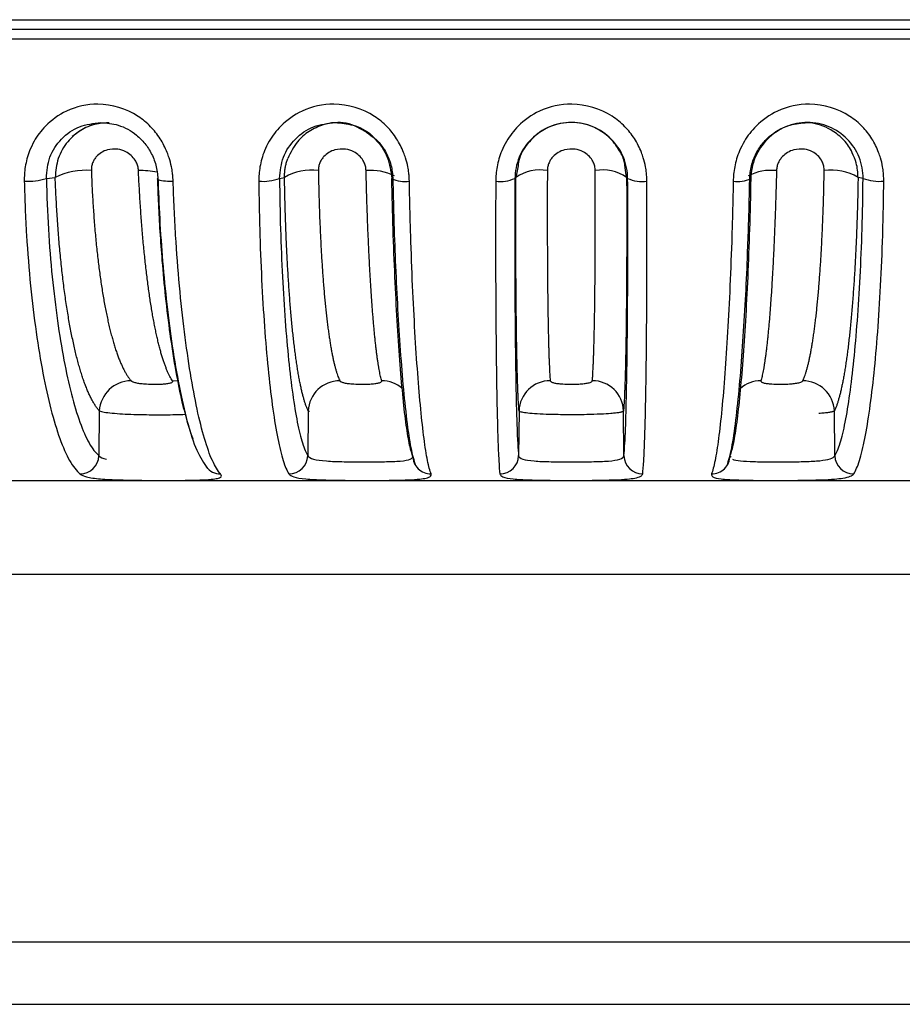
# Model space of a CAD drawing. Units: millimetres. Extents: x 44 to 966, y 35 to 464.
# Drawn here: x 124 to 153, y 35 to 66 of the extents above; entities that cross this region are included whole.
import ezdxf

# ---------------------------------------------------------------- set-up
doc = ezdxf.new("R2010")
doc.units = ezdxf.units.MM

msp = doc.modelspace()

# ---------------------------------------------------------------- linework, layer by layer
at = {"color": 7, "linetype": 'Continuous', "lineweight": 25}
for p, q in [((54.264, 66.309), (229.643, 66.309)), ((54.554, 66.009), (141.954, 66.009)), ((141.954, 66.009), (229.354, 66.009)), ((125.108, 61.216), (125.393, 61.248)), ((132.591, 61.216), (132.75, 61.248)), ((136.227, 61.261), (136.241, 60.663)), ((140.145, 61.216), (140.178, 61.248)), ((143.762, 61.216), (143.73, 61.248)), ((151.316, 61.216), (151.157, 61.248)), ((126.808, 53.753), (126.796, 52.317)), ((133.511, 53.753), (133.498, 52.317)), ((140.278, 53.753), (140.265, 52.317)), ((143.642, 52.317), (143.63, 53.753)), ((150.409, 52.317), (150.396, 53.753)), ((147.079, 52.267), (147.044, 52.317)), ((229.454, 51.509), (54.454, 51.509)), ((54.454, 48.509), (229.454, 48.509)), ((76.918, 36.718), (206.989, 36.718)), ((78.792, 34.709), (205.116, 34.709))]:
    msp.add_line(p, q, dxfattribs=at)
at = {"color": 8, "linetype": 'Continuous', "lineweight": 25}
for p, q in [((54.368, 65.698), (229.54, 65.698)), ((143.73, 61.248), (143.676, 61.636)), ((140.245, 61.617), (140.178, 61.248)), ((129.332, 54.705), (129.157, 54.721))]:
    msp.add_line(p, q, dxfattribs=at)
at = {"color": 7, "linetype": 'Continuous', "lineweight": 25, "flags": 128}
msp.add_lwpolyline([(128.67, 61.216), (128.664, 61.198), (128.681, 61.181), (128.689, 61.177)], dxfattribs=at)
at = {"color": 7, "linetype": 'Continuous', "lineweight": 25}
for centre, radius, start, end in [((126.351, 59.351), 2.125, 84.5608, 116.7759), ((133.616, 59.756), 1.725, 82.5886, 120.1031), ((140.948, 60.129), 1.358, 79.888, 124.5327), ((142.96, 60.129), 1.358, 55.467, 100.1122), ((150.292, 59.756), 1.725, 59.8966, 97.4115), ((124.536, 62.93), 1.806, 265.704, 288.4693), ((132.073, 62.574), 1.453, 264.2102, 290.8721), ((136.597, 61.95), 0.837, 241.2042, 281.0499), ((139.684, 62.245), 1.128, 262.1002, 294.1454), ((144.223, 62.245), 1.128, 245.8545, 277.9001), ((147.31, 61.95), 0.837, 258.9504, 298.7957), ((151.834, 62.574), 1.453, 249.1278, 275.79), ((127.836, 53.692), 1.03, 90.4301, 176.5551), ((134.523, 53.708), 1.013, 89.8746, 177.4122), ((141.271, 53.728), 0.994, 89.5216, 178.5082), ((142.636, 53.728), 0.994, 1.4918, 90.4784), ((149.384, 53.708), 1.013, 2.5878, 90.1254), ((126.184, 52.343), 0.613, 270.3883, 357.5233), ((132.892, 52.337), 0.607, 269.8766, 358.084), ((137.451, 52.318), 0.588, 180.0991, 270.5204), ((139.667, 52.329), 0.598, 269.5723, 358.8753), ((144.241, 52.329), 0.598, 181.1247, 270.4277), ((146.457, 52.318), 0.588, 269.4796, 359.9009), ((151.015, 52.337), 0.607, 181.916, 270.1234)]:
    msp.add_arc(centre, radius, start, end, dxfattribs=at)
at = {"color": 8, "linetype": 'Continuous', "lineweight": 25}
for centre, radius, start, end in [((128.13, 58.657), 2.81, 79.0675, 91.3516), ((135.532, 59.821), 1.653, 63.1366, 95.7273), ((148.375, 59.823), 1.652, 84.2656, 116.8867), ((129.076, 62.598), 1.473, 254.7439, 273.8871), ((135.87, 53.726), 0.995, 48.2248, 90.0542), ((148.037, 53.726), 0.995, 89.9448, 131.9825), ((130.698, 52.307), 0.577, 217.7697, 270.3109)]:
    msp.add_arc(centre, radius, start, end, dxfattribs=at)
at = {"color": 7, "linetype": 'Continuous', "lineweight": 25}
for points, knots in [([(54.668, 66.009), (54.668, 66.009), (63.864, 66.009), (96.602, 66.009), (118.805, 66.009), (165.103, 66.009), (187.305, 66.009), (220.043, 66.009), (229.24, 66.009), (229.24, 66.009)], [0, 0, 0, 0, 0.25, 0.25, 0.5, 0.5, 0.75, 0.75, 1, 1, 1, 1]), ([(129.176, 61.128), (129.175, 61.165), (129.171, 61.253), (129.156, 61.407), (129.121, 61.622), (129.063, 61.842), (128.95, 62.147), (128.773, 62.497), (128.458, 62.895), (127.848, 63.4), (126.865, 63.702), (125.79, 63.46), (125.106, 62.971), (124.747, 62.49), (124.573, 62.121), (124.482, 61.845), (124.429, 61.595), (124.401, 61.356), (124.401, 61.203), (124.401, 61.128)], [0, 0, 0, 0, 0.014416, 0.034745, 0.060966, 0.09984, 0.123501, 0.188396, 0.252144, 0.32046, 0.497782, 0.63485, 0.744656, 0.824643, 0.869619, 0.905451, 0.939177, 0.970715, 1, 1, 1, 1]), ([(136.757, 61.128), (136.756, 61.165), (136.754, 61.253), (136.741, 61.407), (136.708, 61.622), (136.651, 61.841), (136.54, 62.147), (136.363, 62.497), (136.047, 62.895), (135.432, 63.4), (134.438, 63.702), (133.35, 63.46), (132.656, 62.971), (132.29, 62.49), (132.111, 62.121), (132.017, 61.845), (131.961, 61.595), (131.931, 61.356), (131.928, 61.203), (131.927, 61.128)], [0, 0, 0, 0, 0.014415, 0.034741, 0.060957, 0.099824, 0.123486, 0.188377, 0.252125, 0.320584, 0.497772, 0.634859, 0.744651, 0.82464, 0.869616, 0.905449, 0.939176, 0.970715, 1, 1, 1, 1]), ([(144.378, 61.128), (144.378, 61.165), (144.376, 61.253), (144.365, 61.407), (144.334, 61.622), (144.28, 61.842), (144.17, 62.148), (143.995, 62.498), (143.678, 62.898), (143.062, 63.402), (142.064, 63.701), (140.974, 63.46), (140.276, 62.969), (139.907, 62.489), (139.725, 62.121), (139.628, 61.845), (139.57, 61.594), (139.536, 61.356), (139.531, 61.203), (139.529, 61.128)], [0, 0, 0, 0, 0.014419, 0.034769, 0.061028, 0.099983, 0.123603, 0.188513, 0.252236, 0.321955, 0.497849, 0.63557, 0.744806, 0.824718, 0.869686, 0.905496, 0.939203, 0.970726, 1, 1, 1, 1]), ([(151.981, 61.128), (151.98, 61.165), (151.98, 61.253), (151.971, 61.407), (151.943, 61.622), (151.891, 61.841), (151.785, 62.147), (151.613, 62.497), (151.301, 62.895), (150.691, 63.4), (149.7, 63.702), (148.61, 63.46), (147.911, 62.971), (147.54, 62.49), (147.356, 62.121), (147.257, 61.845), (147.196, 61.595), (147.16, 61.356), (147.153, 61.203), (147.15, 61.128)], [0, 0, 0, 0, 0.0144146, 0.0347408, 0.0609574, 0.0998236, 0.1234858, 0.1883766, 0.252125, 0.3205839, 0.4977724, 0.6348594, 0.7446513, 0.8246402, 0.8696162, 0.9054492, 0.9391762, 0.9707148, 1, 1, 1, 1]), ([(127.122, 63.001), (127.007, 62.996), (126.744, 62.987), (126.325, 62.85), (126.073, 62.658), (125.94, 62.556)], [0, 0, 0, 0, 0.266781, 0.613111, 1, 1, 1, 1]), ([(126.855, 63.009), (127.043, 62.993), (127.447, 62.959), (127.937, 62.685), (128.283, 62.339), (128.503, 61.995), (128.658, 61.585), (128.679, 61.292), (128.69, 61.141)], [0, 0, 0, 0, 0.202333, 0.434609, 0.563371, 0.700488, 0.846124, 1, 1, 1, 1]), ([(134.505, 63), (134.453, 63.002), (134.281, 63.009), (133.946, 62.934), (133.532, 62.744), (133.111, 62.384), (132.947, 62.043), (132.855, 61.853)], [0, 0, 0, 0, 0.072587, 0.240362, 0.473667, 0.707005, 1, 1, 1, 1]), ([(134.376, 63.009), (134.376, 63.009), (134.606, 63.056), (135.09, 62.893), (135.684, 62.517), (136.102, 61.91), (136.164, 61.447), (136.194, 61.216)], [0, 0, 0, 0, 0.000027, 0.251299, 0.502218, 0.751973, 1, 1, 1, 1]), ([(134.376, 63.009), (134.567, 62.991), (134.979, 62.952), (135.387, 62.76), (135.551, 62.597), (135.552, 62.595)], [0, 0, 0, 0, 0.462787, 0.993808, 1, 1, 1, 1]), ([(143.762, 61.216), (143.761, 61.445), (143.715, 61.678), (143.536, 62.11), (143.403, 62.31), (143.069, 62.645), (142.868, 62.78), (142.429, 62.962), (142.191, 63.009), (141.716, 63.009), (141.478, 62.962), (141.04, 62.78), (140.839, 62.645), (140.505, 62.31), (140.372, 62.11), (140.192, 61.678), (140.146, 61.445), (140.145, 61.216)], [0, 0, 0, 0, 0.125, 0.125, 0.25, 0.25, 0.375, 0.375, 0.5, 0.5, 0.625, 0.625, 0.75, 0.75, 0.875, 0.875, 1, 1, 1, 1]), ([(143.676, 61.636), (143.673, 61.661), (143.653, 61.825), (143.505, 62.125), (143.234, 62.5), (142.877, 62.77), (142.511, 62.933), (142.158, 63.01), (141.796, 63.015), (141.393, 62.937), (140.972, 62.744), (140.564, 62.38), (140.296, 61.984), (140.256, 61.696), (140.245, 61.617)], [0, 0, 0, 0, 0.015892, 0.104106, 0.205461, 0.306091, 0.380896, 0.45597, 0.531319, 0.606951, 0.712124, 0.817311, 0.949392, 1, 1, 1, 1]), ([(147.679, 61.18), (147.69, 61.329), (147.712, 61.619), (147.871, 62.023), (148.095, 62.36), (148.445, 62.696), (148.937, 62.961), (149.343, 62.994), (149.531, 63.009)], [0, 0, 0, 0, 0.15514, 0.301658, 0.439299, 0.568292, 0.799973, 1, 1, 1, 1]), ([(151.316, 61.216), (151.319, 61.445), (151.276, 61.678), (151.102, 62.11), (150.971, 62.31), (150.64, 62.645), (150.441, 62.78), (150.005, 62.962), (149.768, 63.009), (149.295, 63.009), (149.058, 62.962), (148.62, 62.78), (148.419, 62.645), (148.084, 62.31), (147.95, 62.11), (147.767, 61.678), (147.718, 61.445), (147.713, 61.216)], [0, 0, 0, 0, 0.125, 0.125, 0.25, 0.25, 0.375, 0.375, 0.5, 0.5, 0.625, 0.625, 0.75, 0.75, 0.875, 0.875, 1, 1, 1, 1]), ([(150.966, 62.038), (150.958, 62.058), (150.893, 62.228), (150.666, 62.496), (150.323, 62.771), (149.957, 62.93), (149.657, 63.005), (149.47, 63.002), (149.402, 63)], [0, 0, 0, 0, 0.03411, 0.282271, 0.528658, 0.711814, 0.895627, 1, 1, 1, 1]), ([(135.552, 62.595), (135.644, 62.512), (135.835, 62.337), (136.05, 61.992), (136.203, 61.586), (136.22, 61.294), (136.228, 61.145)], [0, 0, 0, 0, 0.224413, 0.468274, 0.726977, 1, 1, 1, 1]), ([(128.064, 61.467), (128.062, 61.49), (128.059, 61.537), (128.044, 61.606), (128.023, 61.673), (127.994, 61.738), (127.937, 61.837), (127.834, 61.96), (127.646, 62.089), (127.383, 62.173), (127.102, 62.155), (126.87, 62.057), (126.733, 61.941), (126.644, 61.824), (126.59, 61.715), (126.555, 61.595), (126.553, 61.51), (126.552, 61.467)], [0, 0, 0, 0, 0.031316, 0.062173, 0.092936, 0.123977, 0.155654, 0.241555, 0.329395, 0.448612, 0.596368, 0.689635, 0.780349, 0.833594, 0.886081, 0.942764, 1, 1, 1, 1]), ([(135.367, 61.467), (135.366, 61.49), (135.364, 61.537), (135.35, 61.606), (135.33, 61.673), (135.302, 61.738), (135.246, 61.837), (135.144, 61.96), (134.956, 62.089), (134.691, 62.173), (134.407, 62.155), (134.171, 62.057), (134.03, 61.941), (133.938, 61.824), (133.881, 61.715), (133.843, 61.595), (133.84, 61.51), (133.838, 61.467)], [0, 0, 0, 0, 0.031316, 0.062173, 0.092936, 0.123977, 0.155654, 0.241555, 0.329395, 0.448612, 0.596368, 0.689635, 0.780349, 0.833594, 0.886081, 0.942764, 1, 1, 1, 1]), ([(142.721, 61.467), (142.72, 61.49), (142.719, 61.537), (142.707, 61.606), (142.687, 61.673), (142.66, 61.738), (142.606, 61.837), (142.506, 61.96), (142.319, 62.089), (142.054, 62.173), (141.769, 62.155), (141.531, 62.057), (141.387, 61.941), (141.293, 61.824), (141.234, 61.715), (141.194, 61.595), (141.189, 61.51), (141.186, 61.467)], [0, 0, 0, 0, 0.031316, 0.062173, 0.092937, 0.123977, 0.155654, 0.241555, 0.329395, 0.448612, 0.596368, 0.689635, 0.780349, 0.833594, 0.886081, 0.942764, 1, 1, 1, 1]), ([(150.069, 61.467), (150.069, 61.49), (150.068, 61.537), (150.057, 61.606), (150.039, 61.673), (150.014, 61.738), (149.962, 61.837), (149.864, 61.96), (149.679, 62.089), (149.416, 62.173), (149.132, 62.155), (148.893, 62.057), (148.749, 61.941), (148.653, 61.824), (148.593, 61.715), (148.55, 61.595), (148.543, 61.51), (148.54, 61.467)], [0, 0, 0, 0, 0.031316, 0.062173, 0.092936, 0.123977, 0.155654, 0.241555, 0.329395, 0.448612, 0.596367, 0.689635, 0.780348, 0.833594, 0.886081, 0.942764, 1, 1, 1, 1]), ([(126.552, 61.467), (126.556, 61.371), (126.563, 61.181), (126.576, 60.898), (126.591, 60.618), (126.608, 60.342), (126.627, 60.069), (126.647, 59.801), (126.669, 59.536), (126.693, 59.276), (126.718, 59.021), (126.745, 58.77), (126.774, 58.525), (126.804, 58.286), (126.836, 58.052), (126.869, 57.823), (126.903, 57.602), (126.939, 57.386), (126.977, 57.177), (127.015, 56.975), (127.055, 56.78), (127.097, 56.591), (127.139, 56.411), (127.182, 56.237), (127.227, 56.071), (127.273, 55.913), (127.319, 55.763), (127.367, 55.621), (127.415, 55.487), (127.464, 55.361), (127.515, 55.244), (127.565, 55.135), (127.617, 55.035), (127.669, 54.943), (127.722, 54.86), (127.775, 54.785), (127.811, 54.742), (127.829, 54.721)], [0, 0, 0, 0, 0.02908, 0.058129, 0.087149, 0.116139, 0.145099, 0.174028, 0.202928, 0.231798, 0.260638, 0.289448, 0.318229, 0.346979, 0.375699, 0.40439, 0.43305, 0.461681, 0.490282, 0.518853, 0.547394, 0.575906, 0.604387, 0.632839, 0.661261, 0.689653, 0.718015, 0.746348, 0.77465, 0.802923, 0.831166, 0.85938, 0.887563, 0.915717, 0.943841, 0.971935, 1, 1, 1, 1]), ([(129.157, 54.721), (129.143, 54.742), (129.115, 54.785), (129.073, 54.86), (129.031, 54.943), (128.989, 55.035), (128.948, 55.135), (128.907, 55.244), (128.867, 55.361), (128.827, 55.487), (128.787, 55.621), (128.748, 55.763), (128.71, 55.913), (128.672, 56.071), (128.635, 56.237), (128.599, 56.41), (128.563, 56.591), (128.528, 56.779), (128.494, 56.975), (128.461, 57.177), (128.429, 57.386), (128.398, 57.601), (128.368, 57.823), (128.338, 58.051), (128.31, 58.285), (128.283, 58.525), (128.257, 58.77), (128.232, 59.021), (128.208, 59.276), (128.186, 59.536), (128.164, 59.801), (128.144, 60.069), (128.126, 60.342), (128.108, 60.618), (128.092, 60.898), (128.077, 61.181), (128.068, 61.371), (128.064, 61.467)], [0, 0, 0, 0, 0.028063, 0.056155, 0.084277, 0.11243, 0.140612, 0.168824, 0.197065, 0.225337, 0.253639, 0.28197, 0.310332, 0.338723, 0.367144, 0.395596, 0.424077, 0.452588, 0.481129, 0.5097, 0.538301, 0.566932, 0.595593, 0.624284, 0.653005, 0.681756, 0.710537, 0.739348, 0.768189, 0.79706, 0.825961, 0.854893, 0.883854, 0.912845, 0.941867, 0.970918, 1, 1, 1, 1]), ([(133.838, 61.467), (133.84, 61.371), (133.843, 61.181), (133.849, 60.898), (133.857, 60.618), (133.865, 60.342), (133.874, 60.069), (133.884, 59.801), (133.896, 59.536), (133.908, 59.276), (133.921, 59.021), (133.935, 58.77), (133.95, 58.525), (133.966, 58.286), (133.983, 58.052), (134, 57.823), (134.019, 57.602), (134.038, 57.386), (134.058, 57.177), (134.079, 56.975), (134.101, 56.78), (134.123, 56.591), (134.146, 56.411), (134.17, 56.237), (134.194, 56.071), (134.219, 55.913), (134.244, 55.763), (134.27, 55.621), (134.297, 55.487), (134.324, 55.361), (134.352, 55.244), (134.38, 55.135), (134.408, 55.035), (134.437, 54.943), (134.466, 54.86), (134.496, 54.785), (134.516, 54.742), (134.526, 54.721)], [0, 0, 0, 0, 0.02908, 0.058129, 0.087149, 0.116139, 0.145099, 0.174028, 0.202928, 0.231798, 0.260638, 0.289448, 0.318229, 0.346979, 0.375699, 0.40439, 0.43305, 0.461681, 0.490282, 0.518853, 0.547394, 0.575906, 0.604387, 0.632839, 0.661261, 0.689653, 0.718015, 0.746348, 0.77465, 0.802923, 0.831166, 0.85938, 0.887563, 0.915717, 0.943841, 0.971935, 1, 1, 1, 1]), ([(135.869, 54.721), (135.863, 54.742), (135.851, 54.785), (135.833, 54.86), (135.815, 54.943), (135.796, 55.035), (135.778, 55.135), (135.76, 55.244), (135.742, 55.361), (135.725, 55.487), (135.707, 55.621), (135.69, 55.763), (135.673, 55.913), (135.656, 56.071), (135.639, 56.237), (135.623, 56.41), (135.607, 56.591), (135.591, 56.779), (135.575, 56.975), (135.56, 57.177), (135.545, 57.386), (135.531, 57.601), (135.517, 57.823), (135.503, 58.051), (135.49, 58.285), (135.477, 58.525), (135.464, 58.77), (135.452, 59.021), (135.441, 59.276), (135.43, 59.536), (135.419, 59.801), (135.409, 60.069), (135.4, 60.342), (135.391, 60.618), (135.382, 60.898), (135.375, 61.181), (135.37, 61.371), (135.367, 61.467)], [0, 0, 0, 0, 0.028063, 0.056155, 0.084277, 0.11243, 0.140612, 0.168824, 0.197065, 0.225337, 0.253639, 0.28197, 0.310332, 0.338723, 0.367144, 0.395596, 0.424077, 0.452588, 0.481129, 0.5097, 0.538301, 0.566932, 0.595593, 0.624284, 0.653005, 0.681756, 0.710537, 0.739348, 0.768189, 0.79706, 0.825961, 0.854893, 0.883854, 0.912845, 0.941867, 0.970918, 1, 1, 1, 1]), ([(141.186, 61.467), (141.186, 61.371), (141.185, 61.181), (141.184, 60.898), (141.184, 60.618), (141.183, 60.342), (141.183, 60.069), (141.183, 59.801), (141.184, 59.536), (141.184, 59.276), (141.185, 59.021), (141.186, 58.77), (141.187, 58.525), (141.189, 58.286), (141.191, 58.052), (141.193, 57.823), (141.195, 57.602), (141.197, 57.386), (141.2, 57.177), (141.203, 56.975), (141.206, 56.78), (141.209, 56.591), (141.213, 56.411), (141.216, 56.237), (141.22, 56.071), (141.224, 55.913), (141.228, 55.763), (141.233, 55.621), (141.237, 55.487), (141.242, 55.361), (141.247, 55.244), (141.252, 55.135), (141.257, 55.035), (141.262, 54.943), (141.268, 54.86), (141.273, 54.785), (141.277, 54.742), (141.279, 54.721)], [0, 0, 0, 0, 0.02908, 0.058129, 0.087149, 0.116139, 0.145099, 0.174028, 0.202928, 0.231798, 0.260638, 0.289448, 0.318229, 0.346979, 0.375699, 0.40439, 0.43305, 0.461681, 0.490282, 0.518853, 0.547394, 0.575906, 0.604387, 0.632839, 0.661261, 0.689653, 0.718015, 0.746348, 0.77465, 0.802923, 0.831166, 0.85938, 0.887563, 0.915717, 0.943841, 0.971935, 1, 1, 1, 1]), ([(142.628, 54.721), (142.63, 54.742), (142.634, 54.785), (142.64, 54.86), (142.645, 54.943), (142.65, 55.035), (142.656, 55.135), (142.661, 55.244), (142.666, 55.361), (142.67, 55.487), (142.675, 55.621), (142.679, 55.763), (142.683, 55.913), (142.687, 56.071), (142.691, 56.237), (142.695, 56.41), (142.698, 56.591), (142.702, 56.779), (142.705, 56.975), (142.707, 57.177), (142.71, 57.386), (142.712, 57.601), (142.715, 57.823), (142.717, 58.051), (142.718, 58.285), (142.72, 58.525), (142.721, 58.77), (142.722, 59.021), (142.723, 59.276), (142.724, 59.536), (142.724, 59.801), (142.724, 60.069), (142.724, 60.342), (142.724, 60.618), (142.723, 60.898), (142.722, 61.181), (142.722, 61.371), (142.721, 61.467)], [0, 0, 0, 0, 0.028063, 0.056155, 0.084277, 0.11243, 0.140612, 0.168824, 0.197065, 0.225337, 0.253639, 0.28197, 0.310332, 0.338723, 0.367144, 0.395596, 0.424077, 0.452588, 0.481129, 0.5097, 0.538301, 0.566932, 0.595593, 0.624284, 0.653005, 0.681756, 0.710537, 0.739348, 0.768189, 0.79706, 0.825961, 0.854893, 0.883854, 0.912845, 0.941867, 0.970918, 1, 1, 1, 1]), ([(148.54, 61.467), (148.538, 61.371), (148.533, 61.181), (148.525, 60.898), (148.516, 60.618), (148.507, 60.342), (148.498, 60.069), (148.488, 59.801), (148.477, 59.536), (148.466, 59.276), (148.455, 59.021), (148.443, 58.77), (148.431, 58.525), (148.418, 58.286), (148.404, 58.052), (148.391, 57.823), (148.377, 57.602), (148.362, 57.386), (148.347, 57.177), (148.332, 56.975), (148.317, 56.78), (148.301, 56.591), (148.285, 56.411), (148.268, 56.237), (148.252, 56.071), (148.235, 55.913), (148.217, 55.763), (148.2, 55.621), (148.183, 55.487), (148.165, 55.361), (148.147, 55.244), (148.129, 55.135), (148.111, 55.035), (148.093, 54.943), (148.075, 54.86), (148.056, 54.785), (148.044, 54.742), (148.038, 54.721)], [0, 0, 0, 0, 0.02908, 0.058129, 0.087149, 0.116139, 0.145099, 0.174028, 0.202928, 0.231798, 0.260638, 0.289448, 0.318229, 0.346979, 0.375699, 0.40439, 0.43305, 0.461681, 0.490282, 0.518853, 0.547394, 0.575906, 0.604387, 0.632839, 0.661261, 0.689653, 0.718015, 0.746348, 0.77465, 0.802923, 0.831166, 0.85938, 0.887563, 0.915717, 0.943841, 0.971935, 1, 1, 1, 1]), ([(149.382, 54.721), (149.392, 54.742), (149.412, 54.785), (149.441, 54.86), (149.47, 54.943), (149.499, 55.035), (149.528, 55.135), (149.556, 55.244), (149.583, 55.361), (149.61, 55.487), (149.637, 55.621), (149.663, 55.763), (149.688, 55.913), (149.713, 56.071), (149.738, 56.237), (149.761, 56.41), (149.784, 56.591), (149.807, 56.779), (149.828, 56.975), (149.849, 57.177), (149.869, 57.386), (149.888, 57.601), (149.907, 57.823), (149.924, 58.051), (149.941, 58.285), (149.957, 58.525), (149.972, 58.77), (149.986, 59.021), (149.999, 59.276), (150.012, 59.536), (150.023, 59.801), (150.033, 60.069), (150.042, 60.342), (150.051, 60.618), (150.058, 60.898), (150.064, 61.181), (150.067, 61.371), (150.069, 61.467)], [0, 0, 0, 0, 0.028063, 0.056155, 0.084277, 0.11243, 0.140612, 0.168824, 0.197065, 0.225337, 0.253639, 0.28197, 0.310332, 0.338723, 0.367144, 0.395596, 0.424077, 0.452588, 0.481129, 0.5097, 0.538301, 0.566932, 0.595593, 0.624284, 0.653005, 0.681756, 0.710537, 0.739348, 0.768189, 0.79706, 0.825961, 0.854893, 0.883854, 0.912845, 0.941867, 0.970918, 1, 1, 1, 1]), ([(124.401, 61.128), (124.407, 60.835), (124.417, 60.541), (124.44, 59.962), (124.455, 59.676), (124.506, 58.833), (124.55, 58.291), (124.706, 56.734), (124.842, 55.79), (125.158, 54.136), (125.34, 53.424), (125.64, 52.592), (125.745, 52.354), (125.962, 51.971), (126.075, 51.827), (126.188, 51.73)], [0, 0, 0, 0, 0.0625, 0.0625, 0.125, 0.125, 0.25, 0.25, 0.5, 0.5, 0.75, 0.75, 0.875, 0.875, 1, 1, 1, 1]), ([(125.108, 61.216), (125.121, 60.662), (125.143, 60.118), (125.206, 59.061), (125.248, 58.549), (125.394, 57.074), (125.523, 56.175), (125.823, 54.599), (125.996, 53.921), (126.28, 53.131), (126.379, 52.906), (126.583, 52.544), (126.689, 52.409), (126.796, 52.317)], [0, 0, 0, 0, 0.125, 0.125, 0.25, 0.25, 0.5, 0.5, 0.75, 0.75, 0.875, 0.875, 1, 1, 1, 1]), ([(126.808, 53.753), (126.789, 53.777), (126.749, 53.824), (126.69, 53.908), (126.632, 54), (126.574, 54.102), (126.517, 54.214), (126.461, 54.335), (126.406, 54.465), (126.351, 54.605), (126.297, 54.754), (126.245, 54.912), (126.193, 55.079), (126.143, 55.255), (126.093, 55.439), (126.045, 55.632), (125.998, 55.833), (125.953, 56.042), (125.908, 56.259), (125.865, 56.484), (125.824, 56.716), (125.784, 56.955), (125.746, 57.202), (125.709, 57.455), (125.674, 57.715), (125.64, 57.981), (125.609, 58.254), (125.579, 58.532), (125.55, 58.815), (125.524, 59.104), (125.5, 59.398), (125.477, 59.696), (125.456, 59.999), (125.437, 60.306), (125.421, 60.617), (125.406, 60.931), (125.398, 61.142), (125.393, 61.248)], [0, 0, 0, 0, 0.028062, 0.05617, 0.084319, 0.112506, 0.140725, 0.168971, 0.197241, 0.225533, 0.253848, 0.282188, 0.310555, 0.338949, 0.367373, 0.395826, 0.424308, 0.452818, 0.481356, 0.509922, 0.538515, 0.567137, 0.595788, 0.624467, 0.653175, 0.681912, 0.710678, 0.739472, 0.768295, 0.797149, 0.826035, 0.854955, 0.88391, 0.912897, 0.941912, 0.970948, 1, 1, 1, 1]), ([(128.687, 61.258), (128.704, 60.813), (128.74, 59.886), (128.838, 58.512), (128.974, 57.128), (129.15, 55.775), (129.369, 54.495), (129.631, 53.354), (129.936, 52.401), (130.164, 52.075), (130.281, 51.908)], [0, 0, 0, 0, 0.097214, 0.202251, 0.3151291, 0.4359019, 0.5646494, 0.7014871, 0.8465764, 1, 1, 1, 1]), ([(130.701, 51.73), (130.612, 51.827), (130.522, 51.971), (130.348, 52.354), (130.264, 52.592), (130.018, 53.424), (129.867, 54.136), (129.596, 55.789), (129.477, 56.733), (129.334, 58.29), (129.292, 58.833), (129.239, 59.676), (129.224, 59.962), (129.197, 60.541), (129.186, 60.835), (129.176, 61.128)], [0, 0, 0, 0, 0.125, 0.125, 0.25, 0.25, 0.5, 0.5, 0.75, 0.75, 0.875, 0.875, 0.9375, 0.9375, 1, 1, 1, 1]), ([(131.927, 61.128), (131.929, 60.835), (131.933, 60.541), (131.945, 59.962), (131.952, 59.676), (131.977, 58.833), (132, 58.291), (132.081, 56.734), (132.153, 55.79), (132.324, 54.136), (132.423, 53.424), (132.588, 52.592), (132.645, 52.354), (132.765, 51.971), (132.828, 51.827), (132.891, 51.73)], [0, 0, 0, 0, 0.0625, 0.0625, 0.125, 0.125, 0.25, 0.25, 0.5, 0.5, 0.75, 0.75, 0.875, 0.875, 1, 1, 1, 1]), ([(132.591, 61.216), (132.596, 60.662), (132.606, 60.118), (132.638, 59.061), (132.659, 58.549), (132.735, 57.074), (132.803, 56.175), (132.964, 54.599), (133.058, 53.921), (133.214, 53.131), (133.268, 52.906), (133.381, 52.544), (133.439, 52.409), (133.498, 52.317)], [0, 0, 0, 0, 0.125, 0.125, 0.25, 0.25, 0.5, 0.5, 0.75, 0.75, 0.875, 0.875, 1, 1, 1, 1]), ([(133.511, 53.753), (133.5, 53.777), (133.478, 53.824), (133.446, 53.908), (133.413, 54), (133.382, 54.102), (133.35, 54.214), (133.319, 54.335), (133.289, 54.465), (133.259, 54.605), (133.23, 54.754), (133.201, 54.912), (133.173, 55.079), (133.145, 55.255), (133.118, 55.439), (133.092, 55.632), (133.067, 55.833), (133.042, 56.042), (133.018, 56.259), (132.995, 56.484), (132.973, 56.716), (132.952, 56.955), (132.931, 57.202), (132.912, 57.455), (132.893, 57.715), (132.876, 57.981), (132.859, 58.254), (132.843, 58.532), (132.829, 58.815), (132.815, 59.104), (132.802, 59.398), (132.791, 59.696), (132.781, 59.999), (132.771, 60.306), (132.763, 60.617), (132.756, 60.931), (132.752, 61.142), (132.75, 61.248)], [0, 0, 0, 0, 0.028062, 0.05617, 0.084319, 0.112506, 0.140725, 0.168971, 0.197241, 0.225533, 0.253848, 0.282188, 0.310555, 0.338949, 0.367373, 0.395826, 0.424308, 0.452818, 0.481356, 0.509922, 0.538515, 0.567137, 0.595788, 0.624467, 0.653175, 0.681912, 0.710678, 0.739472, 0.768295, 0.797149, 0.826035, 0.854955, 0.88391, 0.912897, 0.941912, 0.970948, 1, 1, 1, 1]), ([(136.863, 52.317), (136.826, 52.409), (136.789, 52.544), (136.716, 52.906), (136.68, 53.131), (136.576, 53.921), (136.51, 54.598), (136.391, 56.174), (136.338, 57.074), (136.272, 58.548), (136.252, 59.061), (136.218, 60.118), (136.204, 60.662), (136.194, 61.216)], [0, 0, 0, 0, 0.125, 0.125, 0.25, 0.25, 0.5, 0.5, 0.75, 0.75, 0.875, 0.875, 1, 1, 1, 1]), ([(137.456, 51.73), (137.417, 51.827), (137.378, 51.971), (137.302, 52.354), (137.264, 52.592), (137.155, 53.424), (137.087, 54.136), (136.963, 55.789), (136.908, 56.733), (136.838, 58.29), (136.818, 58.833), (136.791, 59.676), (136.783, 59.962), (136.769, 60.541), (136.763, 60.835), (136.757, 61.128)], [0, 0, 0, 0, 0.125, 0.125, 0.25, 0.25, 0.5, 0.5, 0.75, 0.75, 0.875, 0.875, 0.9375, 0.9375, 1, 1, 1, 1]), ([(139.529, 61.128), (139.528, 60.835), (139.527, 60.541), (139.525, 59.962), (139.525, 59.676), (139.524, 58.833), (139.525, 58.291), (139.531, 56.734), (139.54, 55.79), (139.563, 54.136), (139.579, 53.424), (139.606, 52.592), (139.617, 52.354), (139.638, 51.971), (139.65, 51.827), (139.662, 51.73)], [0, 0, 0, 0, 0.0625, 0.0625, 0.125, 0.125, 0.25, 0.25, 0.5, 0.5, 0.75, 0.75, 0.875, 0.875, 1, 1, 1, 1]), ([(140.145, 61.216), (140.142, 60.662), (140.141, 60.118), (140.14, 59.061), (140.14, 58.549), (140.145, 57.074), (140.153, 56.175), (140.174, 54.599), (140.188, 53.921), (140.214, 53.131), (140.223, 52.906), (140.243, 52.544), (140.254, 52.409), (140.265, 52.317)], [0, 0, 0, 0, 0.125, 0.125, 0.25, 0.25, 0.5, 0.5, 0.75, 0.75, 0.875, 0.875, 1, 1, 1, 1]), ([(140.278, 53.753), (140.276, 53.777), (140.271, 53.824), (140.266, 53.908), (140.26, 54), (140.254, 54.102), (140.249, 54.214), (140.243, 54.335), (140.238, 54.465), (140.233, 54.605), (140.228, 54.754), (140.224, 54.912), (140.219, 55.079), (140.215, 55.255), (140.211, 55.439), (140.207, 55.632), (140.203, 55.833), (140.2, 56.042), (140.196, 56.259), (140.193, 56.484), (140.191, 56.716), (140.188, 56.955), (140.186, 57.202), (140.183, 57.455), (140.181, 57.715), (140.18, 57.981), (140.178, 58.254), (140.177, 58.532), (140.176, 58.815), (140.176, 59.104), (140.175, 59.398), (140.175, 59.696), (140.175, 59.999), (140.175, 60.306), (140.176, 60.617), (140.176, 60.931), (140.177, 61.142), (140.178, 61.248)], [0, 0, 0, 0, 0.028062, 0.05617, 0.084319, 0.112506, 0.140725, 0.168971, 0.197241, 0.225533, 0.253848, 0.282188, 0.310555, 0.338949, 0.367373, 0.395826, 0.424308, 0.452818, 0.481356, 0.509922, 0.538515, 0.567137, 0.595788, 0.624467, 0.653175, 0.681912, 0.710678, 0.739472, 0.768295, 0.797149, 0.826035, 0.854955, 0.88391, 0.912897, 0.941912, 0.970948, 1, 1, 1, 1]), ([(143.73, 61.248), (143.73, 61.142), (143.731, 60.931), (143.732, 60.616), (143.732, 60.305), (143.732, 59.998), (143.732, 59.695), (143.732, 59.396), (143.732, 59.102), (143.731, 58.813), (143.73, 58.529), (143.729, 58.251), (143.728, 57.978), (143.726, 57.712), (143.724, 57.452), (143.722, 57.199), (143.719, 56.952), (143.717, 56.713), (143.714, 56.48), (143.711, 56.256), (143.708, 56.039), (143.704, 55.83), (143.7, 55.629), (143.697, 55.437), (143.692, 55.253), (143.688, 55.077), (143.684, 54.91), (143.679, 54.753), (143.674, 54.604), (143.669, 54.464), (143.664, 54.334), (143.659, 54.213), (143.653, 54.102), (143.648, 54), (143.642, 53.907), (143.636, 53.824), (143.632, 53.777), (143.63, 53.753)], [0, 0, 0, 0, 0.029078, 0.058143, 0.087191, 0.116215, 0.145211, 0.174174, 0.203099, 0.231986, 0.260838, 0.289655, 0.318439, 0.347192, 0.375914, 0.404606, 0.433267, 0.461896, 0.490493, 0.519058, 0.547592, 0.576094, 0.604565, 0.633005, 0.661414, 0.689793, 0.718141, 0.746457, 0.774743, 0.803001, 0.831231, 0.859436, 0.887615, 0.915766, 0.943884, 0.971963, 1, 1, 1, 1]), ([(143.642, 52.317), (143.654, 52.409), (143.664, 52.544), (143.684, 52.906), (143.694, 53.131), (143.719, 53.921), (143.733, 54.598), (143.755, 56.174), (143.762, 57.074), (143.767, 58.548), (143.768, 59.061), (143.767, 60.118), (143.765, 60.662), (143.762, 61.216)], [0, 0, 0, 0, 0.125, 0.125, 0.25, 0.25, 0.5, 0.5, 0.75, 0.75, 0.875, 0.875, 1, 1, 1, 1]), ([(144.245, 51.73), (144.257, 51.827), (144.269, 51.971), (144.291, 52.354), (144.301, 52.592), (144.329, 53.424), (144.344, 54.136), (144.368, 55.789), (144.376, 56.733), (144.382, 58.29), (144.383, 58.833), (144.383, 59.676), (144.382, 59.962), (144.381, 60.541), (144.38, 60.835), (144.378, 61.128)], [0, 0, 0, 0, 0.125, 0.125, 0.25, 0.25, 0.5, 0.5, 0.75, 0.75, 0.875, 0.875, 0.9375, 0.9375, 1, 1, 1, 1]), ([(147.15, 61.128), (147.145, 60.835), (147.138, 60.541), (147.124, 59.962), (147.116, 59.676), (147.09, 58.833), (147.069, 58.291), (147, 56.734), (146.944, 55.79), (146.821, 54.136), (146.752, 53.424), (146.643, 52.592), (146.606, 52.354), (146.529, 51.971), (146.49, 51.827), (146.451, 51.73)], [0, 0, 0, 0, 0.0625, 0.0625, 0.125, 0.125, 0.25, 0.25, 0.5, 0.5, 0.75, 0.75, 0.875, 0.875, 1, 1, 1, 1]), ([(147.713, 61.216), (147.703, 60.662), (147.689, 60.118), (147.656, 59.061), (147.636, 58.549), (147.57, 57.074), (147.516, 56.175), (147.397, 54.599), (147.331, 53.921), (147.227, 53.131), (147.191, 52.906), (147.118, 52.544), (147.082, 52.409), (147.044, 52.317)], [0, 0, 0, 0, 0.125, 0.125, 0.25, 0.25, 0.5, 0.5, 0.75, 0.75, 0.875, 0.875, 1, 1, 1, 1]), ([(147.613, 58.892), (147.625, 59.214), (147.653, 59.95), (147.67, 60.737), (147.68, 61.18)], [0, 0, 0, 0, 0.437772, 1, 1, 1, 1]), ([(151.157, 61.248), (151.155, 61.142), (151.151, 60.931), (151.144, 60.616), (151.136, 60.305), (151.127, 59.998), (151.116, 59.695), (151.105, 59.396), (151.092, 59.102), (151.079, 58.813), (151.064, 58.529), (151.048, 58.251), (151.032, 57.978), (151.014, 57.712), (150.995, 57.452), (150.976, 57.199), (150.955, 56.952), (150.934, 56.713), (150.912, 56.48), (150.889, 56.256), (150.865, 56.039), (150.84, 55.83), (150.815, 55.629), (150.789, 55.437), (150.762, 55.253), (150.734, 55.077), (150.706, 54.91), (150.677, 54.753), (150.648, 54.604), (150.618, 54.464), (150.588, 54.334), (150.557, 54.213), (150.526, 54.102), (150.494, 54), (150.462, 53.907), (150.429, 53.824), (150.407, 53.777), (150.396, 53.753)], [0, 0, 0, 0, 0.029078, 0.058143, 0.087191, 0.116215, 0.145211, 0.174174, 0.203099, 0.231986, 0.260838, 0.289655, 0.318439, 0.347192, 0.375914, 0.404606, 0.433267, 0.461896, 0.490493, 0.519058, 0.547592, 0.576094, 0.604565, 0.633005, 0.661414, 0.689793, 0.718141, 0.746457, 0.774743, 0.803001, 0.831231, 0.859436, 0.887615, 0.915766, 0.943884, 0.971963, 1, 1, 1, 1]), ([(150.409, 52.317), (150.469, 52.409), (150.527, 52.544), (150.639, 52.906), (150.694, 53.131), (150.849, 53.921), (150.943, 54.598), (151.104, 56.174), (151.173, 57.074), (151.249, 58.548), (151.27, 59.061), (151.301, 60.118), (151.311, 60.662), (151.316, 61.216)], [0, 0, 0, 0, 0.125, 0.125, 0.25, 0.25, 0.5, 0.5, 0.75, 0.75, 0.875, 0.875, 1, 1, 1, 1]), ([(151.017, 51.73), (151.08, 51.827), (151.142, 51.971), (151.262, 52.354), (151.319, 52.592), (151.484, 53.424), (151.583, 54.136), (151.754, 55.789), (151.826, 56.733), (151.907, 58.29), (151.93, 58.833), (151.956, 59.676), (151.963, 59.962), (151.974, 60.541), (151.978, 60.835), (151.981, 61.128)], [0, 0, 0, 0, 0.125, 0.125, 0.25, 0.25, 0.5, 0.5, 0.75, 0.75, 0.875, 0.875, 0.9375, 0.9375, 1, 1, 1, 1]), ([(136.241, 60.663), (136.246, 60.42), (136.263, 59.699), (136.306, 58.526), (136.371, 57.148), (136.454, 55.806), (136.553, 54.538), (136.671, 53.414), (136.805, 52.48), (136.903, 52.165), (136.954, 52.003)], [0, 0, 0, 0, 0.055778, 0.165904, 0.284217, 0.410745, 0.545529, 0.68862, 0.840095, 1, 1, 1, 1]), ([(146.955, 52.005), (147.005, 52.165), (147.102, 52.478), (147.236, 53.403), (147.353, 54.518), (147.452, 55.772), (147.534, 57.107), (147.587, 58.151), (147.609, 58.765), (147.613, 58.892)], [0, 0, 0, 0, 0.184921, 0.360096, 0.525565, 0.681402, 0.827682, 0.96446, 1, 1, 1, 1]), ([(127.829, 54.721), (127.835, 54.715), (127.847, 54.704), (127.878, 54.689), (127.918, 54.674), (127.988, 54.656), (128.099, 54.636), (128.282, 54.619), (128.522, 54.608), (128.762, 54.611), (128.949, 54.624), (129.054, 54.641), (129.116, 54.659), (129.151, 54.677), (129.168, 54.697), (129.161, 54.713), (129.157, 54.721)], [0, 0, 0, 0, 0.039816, 0.078999, 0.118308, 0.158493, 0.244913, 0.333388, 0.453234, 0.601021, 0.693586, 0.783606, 0.835955, 0.887639, 0.943552, 1, 1, 1, 1]), ([(134.526, 54.721), (134.529, 54.715), (134.537, 54.704), (134.562, 54.689), (134.596, 54.674), (134.658, 54.656), (134.761, 54.636), (134.936, 54.619), (135.173, 54.608), (135.417, 54.611), (135.615, 54.624), (135.729, 54.641), (135.801, 54.659), (135.844, 54.677), (135.871, 54.697), (135.87, 54.713), (135.869, 54.721)], [0, 0, 0, 0, 0.039816, 0.078999, 0.118307, 0.158492, 0.244912, 0.333388, 0.453234, 0.601021, 0.693586, 0.783607, 0.835956, 0.88764, 0.943552, 1, 1, 1, 1]), ([(141.279, 54.721), (141.281, 54.715), (141.284, 54.704), (141.302, 54.689), (141.33, 54.674), (141.384, 54.656), (141.478, 54.636), (141.644, 54.619), (141.876, 54.608), (142.123, 54.611), (142.328, 54.624), (142.452, 54.641), (142.533, 54.659), (142.584, 54.677), (142.62, 54.697), (142.625, 54.713), (142.628, 54.721)], [0, 0, 0, 0, 0.039816, 0.078999, 0.118308, 0.158492, 0.244912, 0.333388, 0.453234, 0.601021, 0.693586, 0.783607, 0.835956, 0.88764, 0.943552, 1, 1, 1, 1]), ([(148.038, 54.721), (148.037, 54.715), (148.036, 54.704), (148.047, 54.689), (148.069, 54.674), (148.114, 54.656), (148.198, 54.636), (148.354, 54.619), (148.579, 54.608), (148.827, 54.611), (149.039, 54.624), (149.171, 54.641), (149.26, 54.659), (149.319, 54.677), (149.364, 54.697), (149.376, 54.713), (149.382, 54.721)], [0, 0, 0, 0, 0.039816, 0.078999, 0.118308, 0.158492, 0.244912, 0.333388, 0.453233, 0.60102, 0.693585, 0.783605, 0.835955, 0.887639, 0.943552, 1, 1, 1, 1]), ([(143.63, 53.753), (143.628, 53.75), (143.624, 53.742), (143.607, 53.732), (143.58, 53.721), (143.544, 53.711), (143.498, 53.701), (143.443, 53.692), (143.379, 53.684), (143.306, 53.676), (143.16, 53.663), (142.893, 53.646), (142.402, 53.631), (141.778, 53.628), (141.189, 53.639), (140.767, 53.66), (140.536, 53.681), (140.407, 53.701), (140.337, 53.717), (140.29, 53.735), (140.282, 53.747), (140.278, 53.753)], [0, 0, 0, 0, 0.024441, 0.04903, 0.073737, 0.098537, 0.123407, 0.148335, 0.17332, 0.198364, 0.223468, 0.308987, 0.403179, 0.534577, 0.660756, 0.751255, 0.835688, 0.876264, 0.91718, 0.95843, 1, 1, 1, 1]), ([(133.498, 52.317), (133.521, 52.269), (133.585, 52.232), (133.788, 52.177), (133.927, 52.159), (134.263, 52.134), (134.459, 52.127), (134.879, 52.119), (135.103, 52.117), (135.543, 52.117), (135.759, 52.119), (136.15, 52.127), (136.325, 52.134), (136.609, 52.158), (136.716, 52.177), (136.851, 52.232), (136.877, 52.269), (136.863, 52.317)], [0, 0, 0, 0, 0.125, 0.125, 0.25, 0.25, 0.375, 0.375, 0.5, 0.5, 0.625, 0.625, 0.75, 0.75, 0.875, 0.875, 1, 1, 1, 1]), ([(140.265, 52.317), (140.269, 52.269), (140.314, 52.232), (140.483, 52.177), (140.607, 52.159), (140.917, 52.134), (141.103, 52.127), (141.51, 52.119), (141.731, 52.117), (142.172, 52.117), (142.393, 52.119), (142.801, 52.127), (142.987, 52.134), (143.299, 52.158), (143.423, 52.177), (143.593, 52.232), (143.638, 52.269), (143.642, 52.317)], [0, 0, 0, 0, 0.125, 0.125, 0.25, 0.25, 0.375, 0.375, 0.5, 0.5, 0.625, 0.625, 0.75, 0.75, 0.875, 0.875, 1, 1, 1, 1]), ([(127.669, 51.535), (127.776, 51.532), (127.994, 51.527), (128.513, 51.523), (129.091, 51.523), (129.549, 51.525), (129.696, 51.529), (129.708, 51.53)], [0, 0, 0, 0, 0.161642, 0.32749, 0.726334, 0.977713, 1, 1, 1, 1]), ([(134.277, 51.534), (134.359, 51.532), (134.548, 51.527), (135.037, 51.523), (135.623, 51.523), (136.113, 51.525), (136.287, 51.53), (136.318, 51.531)], [0, 0, 0, 0, 0.128807, 0.294906, 0.694319, 0.946052, 1, 1, 1, 1]), ([(140.935, 51.532), (140.993, 51.531), (141.151, 51.527), (141.606, 51.523), (142.193, 51.523), (142.718, 51.526), (142.925, 51.531), (142.978, 51.533)], [0, 0, 0, 0, 0.093774, 0.259441, 0.658075, 0.911668, 1, 1, 1, 1]), ([(147.595, 51.531), (147.633, 51.53), (147.767, 51.526), (148.194, 51.523), (148.777, 51.523), (149.329, 51.526), (149.563, 51.532), (149.637, 51.534)], [0, 0, 0, 0, 0.065409, 0.231559, 0.630753, 0.882305, 1, 1, 1, 1])]:
    msp.add_open_spline(points, degree=3, knots=knots, dxfattribs=at)
at = {"color": 8, "linetype": 'Continuous', "lineweight": 25}
for points, knots in [([(125.108, 61.216), (125.128, 61.448), (125.168, 61.913), (125.569, 62.508), (126.154, 62.927), (126.621, 62.982), (126.855, 63.009)], [0, 0, 0, 0, 0.24814, 0.497841, 0.748769, 1, 1, 1, 1]), ([(126.836, 62.979), (126.76, 62.966), (126.521, 62.928), (126.151, 62.741), (125.749, 62.382), (125.448, 61.869), (125.411, 61.454), (125.393, 61.248)], [0, 0, 0, 0, 0.094305, 0.296177, 0.498077, 0.751596, 1, 1, 1, 1]), ([(132.591, 61.216), (132.615, 61.448), (132.662, 61.913), (133.072, 62.508), (133.666, 62.927), (134.139, 62.982), (134.376, 63.009)], [0, 0, 0, 0, 0.248134, 0.497828, 0.748749, 1, 1, 1, 1]), ([(151.157, 61.248), (151.148, 61.405), (151.131, 61.681), (151.016, 61.93), (150.966, 62.038)], [0, 0, 0, 0, 0.569649, 1, 1, 1, 1]), ([(132.75, 61.248), (132.751, 61.289), (132.753, 61.371), (132.765, 61.493), (132.786, 61.614), (132.815, 61.735), (132.842, 61.814), (132.855, 61.853)], [0, 0, 0, 0, 0.197568, 0.39654, 0.596725, 0.797935, 1, 1, 1, 1]), ([(128.67, 61.216), (128.68, 60.939), (128.701, 60.362), (128.751, 59.479), (128.823, 58.483), (128.929, 57.367), (129.076, 56.152), (129.256, 55.011), (129.448, 54.06), (129.629, 53.379), (129.748, 53.006), (129.807, 52.875), (129.812, 52.865)], [0, 0, 0, 0, 0.07424, 0.154307, 0.243159, 0.358252, 0.490954, 0.64011, 0.77672, 0.894118, 0.992223, 1, 1, 1, 1]), ([(126.808, 53.753), (126.852, 53.74), (126.936, 53.714), (127.204, 53.682), (127.534, 53.658), (127.89, 53.643), (128.241, 53.634), (128.579, 53.63), (128.919, 53.63), (129.264, 53.634), (129.461, 53.642), (129.565, 53.646)], [0, 0, 0, 0, 0.134214, 0.262161, 0.383857, 0.499313, 0.594317, 0.689546, 0.785014, 0.887, 1, 1, 1, 1]), ([(133.548, 53.735), (133.54, 53.738), (133.524, 53.744), (133.515, 53.75), (133.511, 53.753)], [0, 0, 0, 0, 0.499169, 1, 1, 1, 1]), ([(150.396, 53.753), (150.391, 53.75), (150.38, 53.742), (150.351, 53.732), (150.314, 53.721), (150.267, 53.711), (150.211, 53.701), (150.146, 53.692), (150.072, 53.684), (149.991, 53.676), (149.93, 53.671), (149.9, 53.669)], [0, 0, 0, 0, 0.109372, 0.219403, 0.329968, 0.440945, 0.552237, 0.663786, 0.775593, 0.887663, 1, 1, 1, 1]), ([(147.123, 52.204), (147.182, 52.18), (147.271, 52.163), (147.503, 52.139), (147.646, 52.132), (147.968, 52.122), (148.148, 52.119), (148.523, 52.117), (148.719, 52.117), (149.103, 52.12), (149.291, 52.123), (149.638, 52.135), (149.796, 52.143), (150.066, 52.17), (150.176, 52.189), (150.338, 52.241), (150.389, 52.275), (150.409, 52.317)], [0, 0, 0, 0, 0.125, 0.125, 0.25, 0.25, 0.375, 0.375, 0.5, 0.5, 0.625, 0.625, 0.75, 0.75, 0.875, 0.875, 1, 1, 1, 1]), ([(126.188, 51.73), (126.246, 51.697), (126.373, 51.626), (126.82, 51.568), (127.29, 51.542), (127.602, 51.536), (127.669, 51.535)], [0, 0, 0, 0, 0.274503, 0.594577, 0.912699, 1, 1, 1, 1]), ([(129.708, 51.53), (129.858, 51.533), (130.161, 51.54), (130.46, 51.562), (130.658, 51.598), (130.751, 51.648), (130.717, 51.704), (130.701, 51.73)], [0, 0, 0, 0, 0.2099566, 0.4248901, 0.5934958, 0.8036239, 1, 1, 1, 1]), ([(132.891, 51.73), (132.93, 51.697), (133.016, 51.626), (133.409, 51.568), (133.864, 51.541), (134.189, 51.535), (134.277, 51.534)], [0, 0, 0, 0, 0.266725, 0.577721, 0.886826, 1, 1, 1, 1]), ([(136.318, 51.531), (136.458, 51.534), (136.761, 51.54), (137.082, 51.562), (137.322, 51.598), (137.459, 51.648), (137.457, 51.704), (137.456, 51.73)], [0, 0, 0, 0, 0.18958, 0.410056, 0.583012, 0.798557, 1, 1, 1, 1]), ([(139.662, 51.73), (139.683, 51.697), (139.728, 51.626), (140.061, 51.568), (140.495, 51.541), (140.829, 51.534), (140.935, 51.532)], [0, 0, 0, 0, 0.259083, 0.560728, 0.860671, 1, 1, 1, 1]), ([(142.978, 51.533), (143.105, 51.535), (143.404, 51.541), (143.741, 51.562), (144.022, 51.598), (144.202, 51.648), (144.231, 51.704), (144.245, 51.73)], [0, 0, 0, 0, 0.168596, 0.394847, 0.572253, 0.793377, 1, 1, 1, 1]), ([(146.451, 51.73), (146.453, 51.697), (146.457, 51.626), (146.731, 51.568), (147.139, 51.54), (147.476, 51.533), (147.595, 51.531)], [0, 0, 0, 0, 0.253037, 0.548027, 0.841246, 1, 1, 1, 1]), ([(149.637, 51.534), (149.748, 51.536), (150.037, 51.542), (150.386, 51.562), (150.705, 51.597), (150.927, 51.648), (150.988, 51.704), (151.017, 51.73)], [0, 0, 0, 0, 0.145066, 0.37766, 0.560111, 0.787498, 1, 1, 1, 1])]:
    msp.add_open_spline(points, degree=3, knots=knots, dxfattribs=at)
msp.add_open_spline([(126.796, 52.317), (126.837, 52.269), (126.919, 52.232), (127.036, 52.204)], degree=3, dxfattribs=at)

doc.saveas('drawing.dxf')
